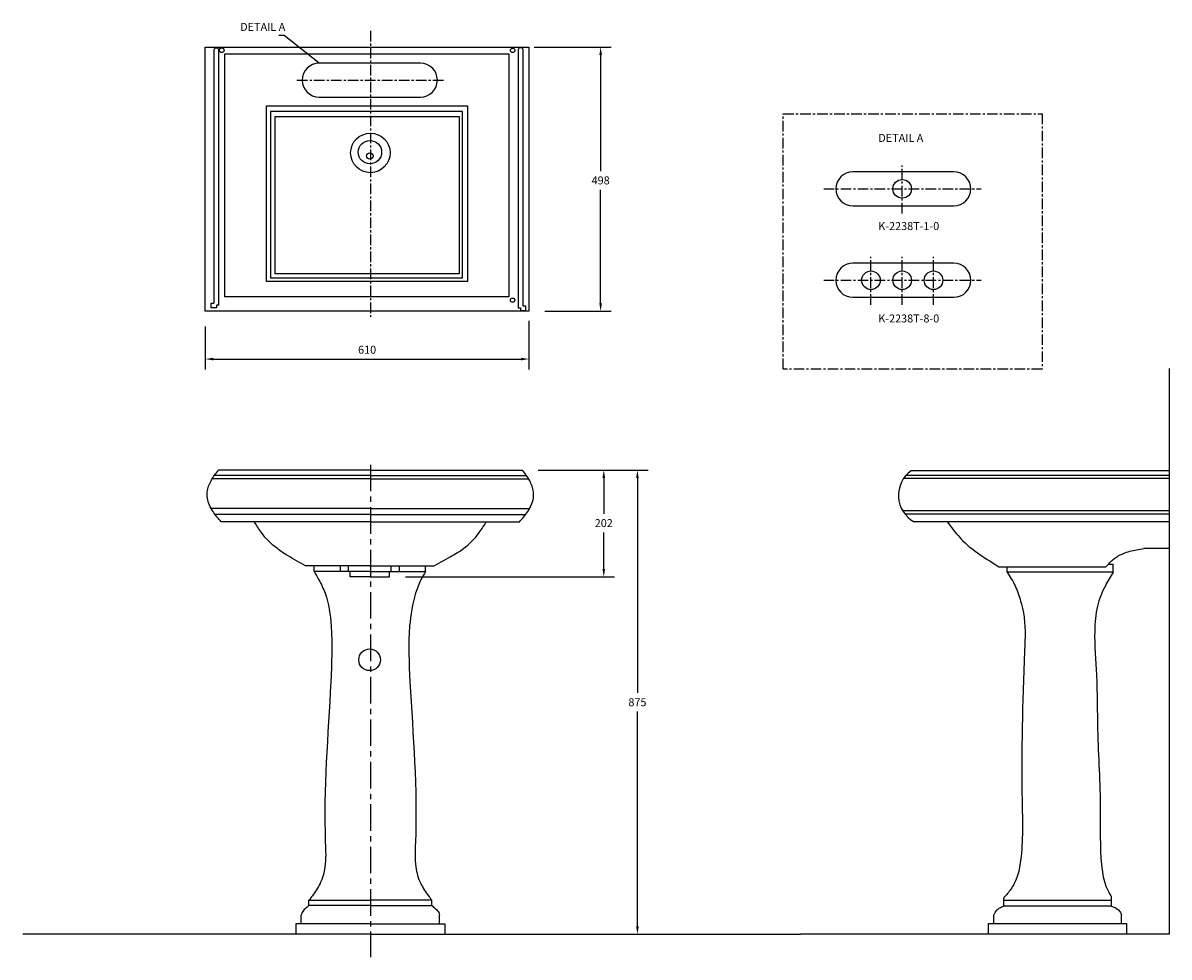
# Model space of a CAD drawing. Extents: x 23033 to 25193, y -14008 to -12247.
import ezdxf

# ---------------------------------------------------------------- set-up
doc = ezdxf.new("R2010")
doc.units = 0
doc.header["$LTSCALE"] = 2
doc.header["$MEASUREMENT"] = 0
doc.linetypes.add('CENTER', pattern=[2, 1.25, -0.25, 0.25, -0.25])
doc.layers.get('DEFPOINTS').update_dxf_attribs({"linetype": 'CONTINUOUS'})
doc.layers.add('COMPONENTS', color=41, linetype='CONTINUOUS')
doc.styles.get("Standard").update_dxf_attribs({"font": 'ARIALN.TTF'})
doc.dimstyles.new('123', dxfattribs={"dimtxt": 40, "dimasz": 15, "dimexe": 20, "dimexo": 30, "dimgap": 10, "dimtad": 1, "dimtih": 1, "dimtoh": 1, "dimdec": 0, "dimzin": 0, "dimtxsty": 'STANDARD', "dimblk": 'DOT', "dimcen": 0.09, "dimclrd": 256, "dimclre": 256, "dimclrt": 256, "dimazin": 3, "dimtfac": 1, "dimtdec": 0, "dimtofl": 0, "dimtmove": 0, "dimatfit": 3, "dimtolj": 1, "dimtzin": 0})
doc.dimstyles.new('ARROW', dxfattribs={"dimtxt": 40, "dimasz": 35, "dimexe": 20, "dimexo": 30, "dimgap": 10, "dimtad": 1, "dimtih": 1, "dimtoh": 1, "dimdec": 0, "dimzin": 0, "dimtxsty": 'STANDARD', "dimcen": 0.09, "dimclrd": 256, "dimclre": 256, "dimclrt": 256, "dimazin": 3, "dimtfac": 1, "dimtdec": 0, "dimtofl": 0, "dimtmove": 0, "dimatfit": 3, "dimtolj": 1, "dimtzin": 0})

# ---------------------------------------------------------------- blocks, each defined once
blk = doc.blocks.new('*D2')
at = {"layer": 'COMPONENTS', "color": 0}
for p, q in [((23376.9, -12819.3), (23376.9, -12900.5)), ((23986.7, -12808.6), (23986.7, -12900.5)), ((23391.9, -12880.5), (23971.7, -12880.5))]:
    blk.add_line(p, q, dxfattribs=at)
for points in [[(23391.9, -12878), (23391.9, -12883), (23376.9, -12880.5)], [(23971.7, -12878), (23971.7, -12883), (23986.7, -12880.5)]]:
    blk.add_solid(points, dxfattribs=at)
at = {"layer": 'DEFPOINTS', "color": 0}
for p in [(23986.7, -12778.6), (23376.9, -12789.3), (23986.7, -12880.5)]:
    blk.add_point(p, dxfattribs=at)
at = {"layer": 'COMPONENTS', "color": 0, "insert": (23681.8, -12862.9), "char_height": 15, "attachment_point": 5}
blk.add_mtext('\\A1;610', dxfattribs=at)
blk = doc.blocks.new('*D1')
at = {"layer": 'COMPONENTS', "color": 0}
for p, q in [((23996.3, -12292.3), (24141.8, -12292.3)), ((24121.8, -12307.3), (24121.8, -12526.1)), ((24121.8, -12775.3), (24121.8, -12561.4)), ((24016.5, -12790.3), (24141.8, -12790.3))]:
    blk.add_line(p, q, dxfattribs=at)
for points in [[(24119.3, -12307.3), (24124.3, -12307.3), (24121.8, -12292.3)], [(24119.3, -12775.3), (24124.3, -12775.3), (24121.8, -12790.3)]]:
    blk.add_solid(points, dxfattribs=at)
at = {"layer": 'DEFPOINTS', "color": 0}
for p in [(23966.3, -12292.3), (24121.8, -12292.3), (23986.5, -12790.3)]:
    blk.add_point(p, dxfattribs=at)
at = {"layer": 'COMPONENTS', "color": 0, "insert": (24121.8, -12543.8), "char_height": 15, "attachment_point": 5}
blk.add_mtext('\\A1;498', dxfattribs=at)
blk = doc.blocks.new('*D3')
at = {"layer": 'COMPONENTS', "color": 0}
for p, q in [((24019.9, -13089.9), (24147.7, -13089.9)), ((24127.7, -13104.9), (24127.7, -13172.1)), ((24127.7, -13276.3), (24127.7, -13207.4)), ((23754.1, -13291.3), (24147.7, -13291.3))]:
    blk.add_line(p, q, dxfattribs=at)
for points in [[(24125.2, -13104.9), (24130.2, -13104.9), (24127.7, -13089.9)], [(24125.2, -13276.3), (24130.2, -13276.3), (24127.7, -13291.3)]]:
    blk.add_solid(points, dxfattribs=at)
at = {"layer": 'DEFPOINTS', "color": 0}
for p in [(23989.9, -13089.9), (23724.1, -13291.3), (24127.7, -13291.3)]:
    blk.add_point(p, dxfattribs=at)
at = {"layer": 'COMPONENTS', "color": 0, "insert": (24127.7, -13189.7), "char_height": 15, "attachment_point": 5}
blk.add_mtext('\\A1;202', dxfattribs=at)
blk = doc.blocks.new('*D5')
at = {"layer": 'COMPONENTS', "color": 0}
for p, q in [((24004.3, -13089.9), (24211.1, -13089.9)), ((24191.1, -13104.9), (24191.1, -13509.7)), ((24191.1, -13949.8), (24191.1, -13545)), ((23717.9, -13964.8), (24211.1, -13964.8))]:
    blk.add_line(p, q, dxfattribs=at)
for points in [[(24188.6, -13104.9), (24193.6, -13104.9), (24191.1, -13089.9)], [(24188.6, -13949.8), (24193.6, -13949.8), (24191.1, -13964.8)]]:
    blk.add_solid(points, dxfattribs=at)
at = {"layer": 'DEFPOINTS', "color": 0}
for p in [(23974.3, -13089.9), (23687.9, -13964.8), (24191.1, -13964.8)]:
    blk.add_point(p, dxfattribs=at)
at = {"layer": 'COMPONENTS', "color": 0, "insert": (24191.1, -13527.4), "char_height": 15, "attachment_point": 5}
blk.add_mtext('\\A1;875', dxfattribs=at)

msp = doc.modelspace()

# ---------------------------------------------------------------- linework, layer by layer
at = {"layer": 'COMPONENTS', "color": 0, "linetype": 'CENTER', "ltscale": 8}
for p, q in [((23687.9, -12261.8), (23687.9, -12801.1)), ((23687.9, -12261.8), (23687.9, -12801.1)), ((23549.6, -12354.7), (23825.6, -12354.7)), ((24690, -12605.9), (24690, -12515.6)), ((24542.1, -12559.7), (24838.9, -12559.7)), ((24631.1, -12778.2), (24631.1, -12687.9)), ((24690, -12778.2), (24690, -12687.9)), ((24749, -12778.2), (24749, -12687.9)), ((24542.1, -12732), (24838.9, -12732))]:
    msp.add_line(p, q, dxfattribs=at)
at = {"layer": 'COMPONENTS', "color": 0}
for p, q in [((23392.9, -12297.7), (23392.9, -12775.4)), ((23402.2, -12778.9), (23402.2, -12297.7)), ((23966.3, -12297.4), (23966.3, -12784)), ((23975.6, -12780.5), (23975.6, -12297.4)), ((23782.1, -12322.7), (23591.6, -12322.7)), ((23591.6, -12386.7), (23782.1, -12386.7)), ((24787.4, -12527.8), (24596.9, -12527.8)), ((24596.9, -12591.7), (24787.4, -12591.7)), ((24787.4, -12700), (24596.9, -12700)), ((23388, -12784.1), (23388, -12775.1)), ((23388, -12775.1), (23392.9, -12775.1)), ((23397.9, -12784.1), (23388, -12784.1)), ((23402.2, -12778.9), (23397.9, -12778.9)), ((23397.9, -12778.9), (23397.9, -12784.1)), ((23966.3, -12784), (23970.9, -12784)), ((23970.9, -12784), (23970.9, -12788.8)), ((23980.7, -12780.6), (23975.6, -12780.6)), ((23980.7, -12788.8), (23980.7, -12780.6)), ((24596.9, -12764), (24787.4, -12764)), ((23970.9, -12788.8), (23980.7, -12788.8)), ((25192.9, -12898.4), (25192.9, -13964.6)), ((23687.9, -13106.2), (23389.8, -13106.2)), ((23687.9, -13099.7), (23394.1, -13099.7)), ((23687.9, -13089.9), (23401.5, -13089.9)), ((23687.9, -13089.9), (23974.3, -13089.9)), ((23687.9, -13099.7), (23981.7, -13099.7)), ((23687.9, -13106.2), (23986, -13106.2)), ((25192.9, -13105.7), (24693, -13105.7)), ((25192.9, -13099.9), (24697.4, -13099.9)), ((25192.9, -13091), (24707.1, -13091)), ((23687.9, -13162.2), (23388.1, -13162.2)), ((23687.9, -13173.2), (23395, -13173.2)), ((23687.9, -13162.2), (23987.7, -13162.2)), ((23687.9, -13173.2), (23980.8, -13173.2)), ((25192.9, -13166.5), (24691.6, -13166.7)), ((25192.9, -13172.8), (24695.8, -13172.8)), ((23687.9, -13187.4), (23406.9, -13187.4)), ((23687.9, -13187.4), (23968.8, -13187.4)), ((25192.9, -13187.3), (24712.8, -13187.3)), ((25192.9, -13237.3), (25145.5, -13237.3)), ((23687, -13270.1), (23565.7, -13270.1)), ((23582, -13280.9), (23582, -13270.1)), ((23687, -13280.9), (23582, -13280.9)), ((23631.5, -13280.9), (23631.5, -13270.1)), ((23646.6, -13280.9), (23646.6, -13270.1)), ((23649.9, -13291.3), (23649.9, -13281.2)), ((23687, -13270.1), (23808.3, -13270.1)), ((23687, -13280.9), (23792, -13280.9)), ((23724.1, -13291.3), (23724.1, -13281.2)), ((23727.4, -13280.9), (23727.4, -13270.1)), ((23742.5, -13280.9), (23742.5, -13270.1)), ((23792, -13280.9), (23792, -13270.1)), ((24871.9, -13272), (25073.9, -13272)), ((24887.5, -13282.3), (24887.5, -13272.7)), ((25078.3, -13267.1), (25087.8, -13267.1)), ((25087.8, -13282.3), (25087.8, -13267.1)), ((23687, -13291.3), (23649.9, -13291.3)), ((23687, -13291.3), (23724.1, -13291.3)), ((25087.8, -13282.3), (24887.5, -13282.3)), ((23572.2, -13910.4), (23572.2, -13900.4)), ((23572.2, -13900.4), (23687.9, -13900.4)), ((23803.6, -13900.4), (23687.9, -13900.4)), ((23803.6, -13910.4), (23803.6, -13900.4)), ((24881.5, -13911.5), (24881.5, -13896)), ((24881.5, -13900.2), (25083.8, -13900.2)), ((25083.8, -13893.2), (25083.8, -13911.5)), ((23557.7, -13945.2), (23557.7, -13928.9)), ((23687.9, -13910.4), (23572.2, -13910.4)), ((23687.9, -13910.4), (23803.6, -13910.4)), ((23818.1, -13945.2), (23818.1, -13928.9)), ((24862.6, -13944.6), (24862.6, -13929)), ((25083.8, -13911.5), (24881.5, -13911.5)), ((25103.1, -13944.6), (25103.1, -13928.9)), ((23687.9, -13945.2), (23547.7, -13945.2)), ((23547.7, -13945.2), (23547.7, -13964.8)), ((23687.9, -13945.2), (23828, -13945.2)), ((23828, -13945.2), (23828, -13964.8)), ((24852.6, -13964.7), (24852.6, -13944.6)), ((24852.6, -13944.6), (25112.9, -13944.6)), ((25112.9, -13944.6), (25112.9, -13964.6)), ((23687.9, -13964.8), (23033.2, -13964.8)), ((23687.9, -13964.8), (24498.5, -13964.8)), ((25192.9, -13964.6), (24498.5, -13964.8))]:
    msp.add_line(p, q, dxfattribs=at)
at = {"layer": 'COMPONENTS', "color": 0, "linetype": 'CENTER', "ltscale": 20}
msp.add_line((23687.9, -13079.8), (23687.9, -14007.8), dxfattribs=at)
msp.add_line((23687.9, -13079.8), (23687.9, -14007.8), dxfattribs=at)
at = {"layer": 'COMPONENTS', "color": 0}
for points in [[(23376.9, -12292.3), (23986.7, -12292.3), (23986.7, -12790.3), (23376.9, -12790.3)], [(23413.9, -12305.1), (23949.1, -12305.1), (23949.1, -12763), (23413.9, -12763)], [(23861.2, -12413.6), (23500, -12413.6), (23500, -12727.5), (23861.2, -12727.5)], [(23508.3, -12423), (23855.4, -12423), (23855.4, -12719.6), (23508.3, -12719.6)]]:
    msp.add_lwpolyline(points, close=True, dxfattribs=at)
msp.add_lwpolyline([(23492.9, -12403.2), (23870.9, -12403.2), (23870.9, -12734.6), (23492.5, -12734.6), (23492.5, -12403.5, -0.414214)], format="xyb", close=True, dxfattribs=at)
at = {"layer": 'COMPONENTS', "color": 0, "linetype": 'CENTER', "ltscale": 8}
msp.add_lwpolyline([(24465.8, -12418), (24953.6, -12418), (24953.6, -12899.4), (24465.8, -12899.4)], close=True, dxfattribs=at)
at = {"layer": 'COMPONENTS', "color": 0}
for centre, radius in [((23407.8, -12298.5), 4.44), ((23955.9, -12298.6), 4.25), ((23687.9, -12492), 37.2), ((23687.1, -12490.5), 22), ((23686.9, -12497.7), 6.06), ((24690, -12559.7), 17.5), ((24631.1, -12732), 17.5), ((24690, -12732), 17.5), ((24749, -12732), 17.5), ((23955.9, -12769.5), 4.04), ((23686.5, -13447.4), 20.4)]:
    msp.add_circle(centre, radius, dxfattribs=at)
for centre, radius, start, end in [((23397.6, -12299.1), 4.89, 17.1455, 162.5905), ((23970.9, -12298.4), 4.76, 12.1352, 168.2626), ((23591.6, -12354.7), 32, 90, 270), ((23782.1, -12354.7), 32, 270, 90), ((24596.9, -12559.7), 32, 90, 270), ((24787.4, -12559.7), 32, 270, 90), ((24596.9, -12732), 32, 90, 270), ((24787.4, -12732), 32, 270, 90), ((24739.5, -13137.4), 56.6, 124.9234, 241.8113), ((24882.6, -13896), 1.05, 137.6745, 180), ((25082.8, -13893.2), 1.05, 0, 32.7258), ((24863.6, -13929), 1.05, 152.517, 180), ((25102, -13928.9), 1.05, 360, 17.9179)]:
    msp.add_arc(centre, radius, start, end, dxfattribs=at)
for points in [[(23406.9, -13187.4), (23391.4, -13168), (23380.8, -13142.7), (23380.7, -13130.9), (23387.7, -13109.8), (23401.5, -13089.9)], [(23968.8, -13187.4), (23984.4, -13168), (23995, -13142.7), (23995.1, -13130.9), (23988.1, -13109.8), (23974.3, -13089.9)], [(23565.7, -13270.1), (23531.7, -13250.9), (23512.6, -13237.9), (23482.6, -13207.6), (23469.2, -13187.4)], [(23808.3, -13270.1), (23842.3, -13250.9), (23863.2, -13237.9), (23893.2, -13207.6), (23906.6, -13187.4)], [(24774.8, -13187.3), (24798.3, -13216.8), (24827.3, -13242.6), (24864.3, -13267.1), (24871.9, -13272)], [(25073.9, -13272), (25088.3, -13257.7), (25106.7, -13246.9), (25131.3, -13239.9), (25145.5, -13237.3)], [(23582, -13280.9), (23590.7, -13296.4), (23602.7, -13321.8), (23613.9, -13383.7), (23613.3, -13489.1), (23603, -13791.6), (23602.3, -13837.8), (23593.1, -13868.9), (23578.6, -13892.1), (23572.2, -13900.4)], [(23792, -13280.9), (23783.3, -13296.4), (23773.1, -13321.8), (23761.9, -13383.7), (23762.5, -13489.1), (23772.8, -13791.6), (23773.4, -13837.8), (23782.7, -13868.9), (23797.2, -13892.1), (23803.6, -13900.4)], [(23572.2, -13910.4), (23565.2, -13916.7), (23559.2, -13923.7), (23557.7, -13928.9)], [(23803.6, -13910.4), (23810.6, -13916.7), (23816.6, -13923.7), (23818.1, -13928.9)]]:
    msp.add_spline(points, degree=3, dxfattribs=at)
for points, knots in [([(24887.5, -13282.3), (24893, -13290.7), (24904.2, -13307.6), (24912.5, -13334.2), (24922.8, -13373.8), (24917.7, -13511.4), (24912.6, -13650.8), (24918.5, -13799.1), (24908.2, -13855.7), (24896.4, -13879.2), (24886.4, -13890.3), (24881.8, -13895.3)], [0, 0, 0, 0, 0.856265, 1.725737, 2.355665, 4.334697, 12.756816, 15.990405, 16.932204, 17.626658, 18.202565, 18.202565, 18.202565, 18.202565]), ([(25087.8, -13282.3), (25082.6, -13290.6), (25070.1, -13310.7), (25055.4, -13347.7), (25050.8, -13403.4), (25057.8, -13485.9), (25057.2, -13602.2), (25065.3, -13708.1), (25061.9, -13811.3), (25069.2, -13863.9), (25077.6, -13883.1), (25082.1, -13890.2), (25083.7, -13892.6)], [0, 0, 0, 0, 0.841635, 2.013914, 3.355908, 5.568556, 8.4777, 13.275667, 16.242868, 17.289215, 17.764054, 18.009892, 18.009892, 18.009892, 18.009892]), ([(24862.7, -13928.5), (24864.3, -13925.3), (24867, -13920.2), (24873.8, -13914.3), (24878.7, -13912.5), (24881.5, -13911.5)], [0.0072714, 0.0072714, 0.0072714, 0.0072714, 0.3110329, 0.4955333, 0.7538144, 0.7538144, 0.7538144, 0.7538144]), ([(25083.8, -13911.5), (25087.3, -13912.7), (25093.6, -13915), (25100.6, -13921.2), (25102.3, -13926.3), (25103, -13928.5)], [0, 0, 0, 0, 0.3123105, 0.5677793, 0.7658526, 0.7658526, 0.7658526, 0.7658526])]:
    msp.add_open_spline(points, degree=3, knots=knots, dxfattribs=at)

# ---------------------------------------------------------------- texts
at = {"layer": 'COMPONENTS', "color": 0, "insert": (23442.6, -12246.9), "char_height": 15, "width": 162.495, "attachment_point": 1}
msp.add_mtext('DETAIL A', dxfattribs=at)
at = {"layer": 'COMPONENTS', "color": 0, "char_height": 15, "attachment_point": 1}
for s, insert in [('DETAIL A', (24644.9, -12456.2)), ('K-2238T-1-0', (24644.9, -12622.3)), ('K-2238T-8-0', (24644.9, -12796.5))]:
    msp.add_mtext_dynamic_manual_height_columns(s, width=126.298, gutter_width=1, heights=[0], dxfattribs=dict(at, insert=insert))

# ---------------------------------------------------------------- dimensions: what is measured, and where the dimension line sits
at = {"layer": 'COMPONENTS', "color": 0}
for base, p1, p2, picture, middle in [((24121.8, -12292.3), (23986.5, -12790.3), (23966.3, -12292.3), '*D1', (24121.8, -12543.8)), ((24191.1, -13964.8), (23974.3, -13089.9), (23687.9, -13964.8), '*D5', (24191.1, -13527.4))]:
    dim = msp.add_linear_dim(base=base, p1=p1, p2=p2, angle=90, dimstyle='123', override={"dimtxt": 15, "dimsah": 1, "dimclrd": 0, "dimclre": 0, "dimclrt": 0}, dxfattribs=at)
    dim.commit()
    dim.dimension.update_dxf_attribs({"geometry": picture, "text_midpoint": middle, "dimtype": 160})
dim = msp.add_linear_dim(base=(23986.7, -12880.5), p1=(23376.9, -12789.3), p2=(23986.7, -12778.6), text='610', dimstyle='123', override={"dimtxt": 15, "dimsah": 1, "dimclrd": 0, "dimclre": 0, "dimclrt": 0}, dxfattribs=at)
dim.commit()
dim.dimension.update_dxf_attribs({"geometry": '*D2', "text_midpoint": (23681.8, -12862.9)})
dim = msp.add_linear_dim(base=(24127.7, -13291.3), p1=(23989.9, -13089.9), p2=(23724.1, -13291.3), angle=90, text='202', dimstyle='123', override={"dimtxt": 15, "dimsah": 1, "dimclrd": 0, "dimclre": 0, "dimclrt": 0}, dxfattribs=at)
dim.commit()
dim.dimension.update_dxf_attribs({"geometry": '*D3', "text_midpoint": (24127.7, -13189.7), "dimtype": 160})

# ---------------------------------------------------------------- leaders
at = {"layer": 'COMPONENTS', "color": 0, "annotation_type": 0, "has_hookline": 1, "hookline_direction": 1, "text_width": 75.1}
msp.add_leader([(23591.6, -12322.7), (23525.4, -12270.6), (23515.4, -12270.6)], dimstyle='ARROW', override={"dimasz": 10, "dimgap": 10, "dimtad": 0, "dimclrd": 0}, dxfattribs=at)

doc.saveas('drawing.dxf')
